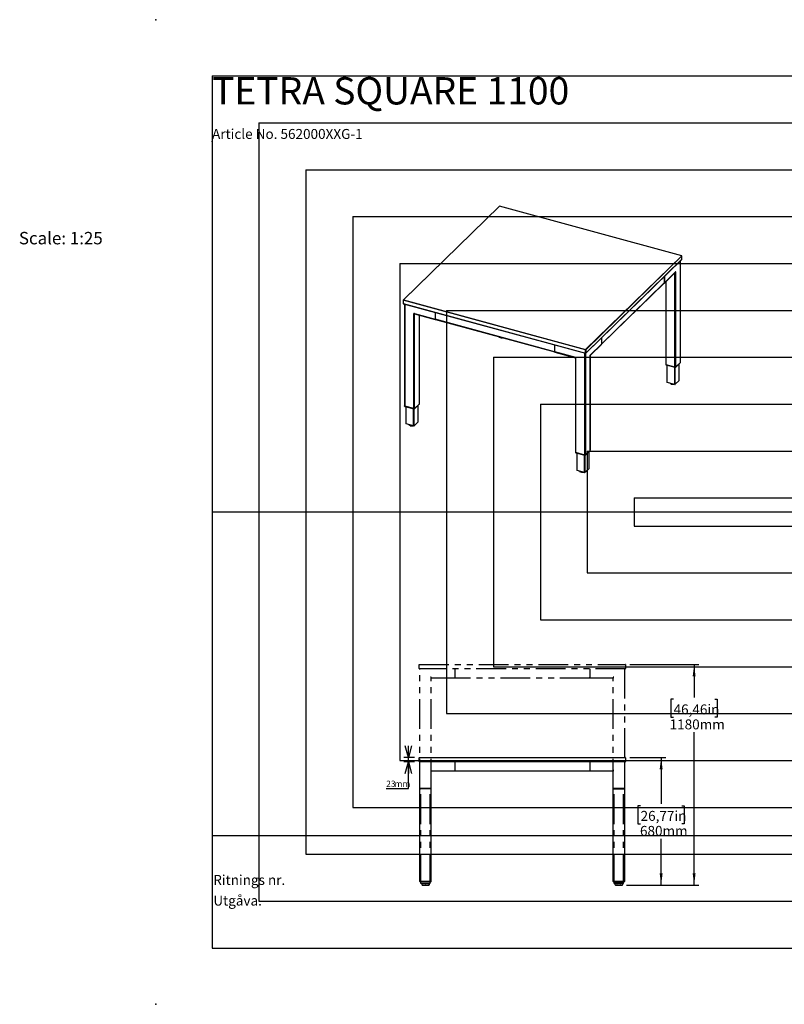
# Model space of a CAD drawing. Extents: x -725 to 7425, y 0 to 5250.
# Drawn here: x -725 to 3350, y 0 to 5250 of the extents above; entities that cross this region are included whole.
import ezdxf

# ---------------------------------------------------------------- set-up
doc = ezdxf.new("R2010")
doc.units = 0
doc.header["$LTSCALE"] = 25
doc.header["$PDSIZE"] = -1
doc.linetypes.add('PHANTOM', pattern=[12.7, 6.35, -1.27, 1.27, -1.27, 1.27, -1.27])
doc.layers.get('0').update_dxf_attribs({"linetype": 'CONTINUOUS'})
for name, color, linetype in [('DOLD_REFERENS_RAM___LINJER', 1, 'CONTINUOUS'), ('PROJEKTNAMN_RAD_1', 7, 'CONTINUOUS'), ('PROJEKTNAMN_RAD_2', 7, 'CONTINUOUS'), ('RITNINGS_NR_', 7, 'CONTINUOUS'), ('UTGÅVA', 7, 'CONTINUOUS')]:
    doc.layers.add(name, color=color, linetype=linetype)
doc.styles.add('SLDTEXTSTYLE0', font='TXT', dxfattribs={"width": 0.7})
doc.styles.add('SLDTEXTSTYLE1', font='TXT', dxfattribs={"width": 0.605})
doc.dimstyles.new('SLDDIMSTYLE0', dxfattribs={"dimtxt": 63.5, "dimasz": 62.5, "dimexe": 0, "dimexo": 0.0625, "dimgap": 15.875, "dimtad": 0, "dimtih": 1, "dimtoh": 1, "dimrnd": 1e-09, "dimzin": 12, "dimtxsty": 'SLDTEXTSTYLE0', "dimsah": 1, "dimcen": 0.09, "dimazin": 3, "dimtfac": 1, "dimtofl": 0, "dimtmove": 0, "dimatfit": 3, "dimtolj": 1, "dimtzin": 12})
doc.dimstyles.new('SLDDIMSTYLE1', dxfattribs={"dimtxt": 39.6875, "dimasz": 62.5, "dimexe": 0, "dimexo": 0.0625, "dimgap": 9.921875, "dimtad": 0, "dimtih": 1, "dimtoh": 1, "dimdec": 0, "dimrnd": 1e-09, "dimzin": 12, "dimtxsty": 'SLDTEXTSTYLE0', "dimblk1": 'OPEN30', "dimblk2": 'OPEN30', "dimsah": 1, "dimcen": 0.09, "dimazin": 3, "dimtfac": 1, "dimtmove": 0, "dimatfit": 3, "dimtolj": 1, "dimtzin": 12})

# ---------------------------------------------------------------- blocks, each defined once
blk = doc.blocks.new('_OPEN30')
at = {"color": 0, "linetype": 'BYBLOCK'}
for p, q in [((-1, 0.267949), (0, 0)), ((0, 0), (-1, -0.267949)), ((0, 0), (-1, 0))]:
    blk.add_line(p, q, dxfattribs=at)
blk = doc.blocks.new('_D_9')
at = {"color": 7, "linetype": 'CONTINUOUS'}
for p, q in [((1346.7, 1316), (1346.7, 1378.5)), ((1379, 1316), (1321.7, 1316)), ((1346.7, 1293), (1346.7, 1316)), ((1379, 1293), (1321.7, 1293)), ((1346.7, 1150), (1346.7, 1293)), ((1228.1, 1150), (1346.7, 1150))]:
    blk.add_line(p, q, dxfattribs=at)
at = {"color": 7, "linetype": 'CONTINUOUS', "xscale": 62.5, "yscale": 62.5}
for p, rotation in [((1346.7, 1316, -2.4), 270.0000000000004), ((1346.7, 1293, -2.4), 90.0000000000004)]:
    blk.add_blockref('_OPEN30', p, dxfattribs=dict(at, rotation=rotation))
at = {"color": 7, "linetype": 'CONTINUOUS', "char_height": 33.07, "attachment_point": 1, "style": 'SLDTEXTSTYLE0'}
for s, insert in [('23', (1228.1, 1192.6)), ('mm', (1272.8, 1192.6))]:
    blk.add_mtext(s, dxfattribs=dict(at, insert=insert))
blk = doc.blocks.new('_D_10')
at = {"color": 7, "linetype": 'CONTINUOUS'}
for p, q in [((2527, 1316), (2718.5, 1316)), ((2693.5, 1316), (2693.5, 1068.1)), ((2583.9, 1058.8), (2569.9, 1058.8)), ((2569.9, 1058.8), (2569.9, 962.9)), ((2803, 1058.8), (2817, 1058.8)), ((2817, 1058.8), (2817, 962.9)), ((2569.9, 962.9), (2583.9, 962.9)), ((2817, 962.9), (2803, 962.9)), ((2693.5, 635.1), (2693.5, 883)), ((2509.5, 635.1), (2718.5, 635.1))]:
    blk.add_line(p, q, dxfattribs=at)
for points in [[(2693.5, 1316), (2685.7, 1253.5), (2701.2, 1253.5)], [(2693.5, 635.1), (2701.2, 697.6), (2685.7, 697.6)]]:
    blk.add_solid(points, dxfattribs=at)
at = {"color": 7, "linetype": 'CONTINUOUS', "char_height": 52.92, "attachment_point": 1, "style": 'SLDTEXTSTYLE0'}
for s, insert in [('26,77in', (2583.9, 1031.1)), ('680mm', (2580.7, 951.2))]:
    blk.add_mtext(s, dxfattribs=dict(at, insert=insert))
blk = doc.blocks.new('_D_11')
at = {"color": 7, "linetype": 'CONTINUOUS'}
for p, q in [((2527, 1812), (2894.3, 1812)), ((2869.3, 1812), (2869.3, 1635.8)), ((2759.7, 1626.5), (2745.7, 1626.5)), ((2745.7, 1626.5), (2745.7, 1530.6)), ((2978.8, 1626.5), (2992.9, 1626.5)), ((2992.9, 1626.5), (2992.9, 1530.6)), ((2745.7, 1530.6), (2759.7, 1530.6)), ((2992.9, 1530.6), (2978.8, 1530.6)), ((2869.3, 635.1), (2869.3, 1450.7)), ((2509.5, 635.1), (2894.3, 635.1))]:
    blk.add_line(p, q, dxfattribs=at)
for points in [[(2869.3, 1812), (2861.5, 1749.5), (2877, 1749.5)], [(2869.3, 635.1), (2877, 697.6), (2861.5, 697.6)]]:
    blk.add_solid(points, dxfattribs=at)
at = {"color": 7, "linetype": 'CONTINUOUS', "char_height": 52.92, "attachment_point": 1, "style": 'SLDTEXTSTYLE0'}
for s, insert in [('46,46in', (2759.7, 1598.8)), ('1180mm', (2738.7, 1518.9))]:
    blk.add_mtext(s, dxfattribs=dict(at, insert=insert))

msp = doc.modelspace()

# ---------------------------------------------------------------- linework, layer by layer
at = {"color": 7, "linetype": 'CONTINUOUS'}
for p, q in [((1831.496, 4255.435), (1319.065, 3755.286)), ((1832.195, 4255.576), (1319.763, 3755.427)), ((2803.286, 3991.654), (1832.195, 4255.576)), ((2803.548, 3991.762), (1832.457, 4255.684)), ((2290.854, 3491.505), (2803.286, 3991.654)), ((2804.17, 3990.557), (2291.739, 3490.408)), ((2804.17, 3972.556), (2804.17, 3990.557)), ((2804.286, 3972.797), (2804.286, 3990.797)), ((2291.553, 3471.932), (2803.984, 3972.081)), ((2291.739, 3472.407), (2804.17, 3972.556)), ((2796.828, 3423.561), (2796.828, 3965.096)), ((2710.706, 3845.67), (2769.043, 3902.609)), ((2711.543, 3847.809), (2769.88, 3904.747)), ((2771.28, 3906.114), (2769.88, 3904.747)), ((2771.28, 3398.242), (2771.28, 3906.114)), ((2375.479, 3519.288), (2709.658, 3845.458)), ((2710.216, 3880.56), (2710.216, 3846.883)), ((2711.543, 3881.855), (2711.543, 3847.809)), ((2717.868, 3852.66), (2717.868, 3411.943)), ((1318.763, 3754.57), (1318.763, 3736.57)), ((2290.388, 3490.193), (1319.297, 3754.115)), ((1319.297, 3754.115), (1319.297, 3736.114)), ((1319.297, 3736.114), (2290.388, 3472.192)), ((1319.501, 3735.605), (2290.592, 3471.683)), ((1319.763, 3755.427), (2290.854, 3491.505)), ((1326.221, 3733.778), (1326.221, 3190.346)), ((1375.58, 3175.999), (1375.58, 3683.871)), ((1378.233, 3683.15), (1375.58, 3683.871)), ((1378.233, 3683.15), (1488.785, 3653.104)), ((1379.153, 3680.857), (1489.705, 3650.811)), ((1488.785, 3689.597), (1488.785, 3653.104)), ((1489.485, 3689.406), (1489.485, 3652.502)), ((1405.181, 3201.963), (1405.181, 3673.783)), ((1490.098, 3650.973), (2125.973, 3478.156)), ((1828.645, 3558.964), (1828.675, 3558.553)), ((1829.474, 3557.899), (1846.427, 3553.292)), ((1847.925, 3553.321), (1848.601, 3553.54)), ((2316.349, 3460.765), (2374.685, 3517.703)), ((2317.185, 3462.904), (2375.522, 3519.842)), ((2375.522, 3553.889), (2375.522, 3519.842)), ((2125.566, 3516.533), (2125.566, 3480.041)), ((2125.566, 3480.041), (2236.118, 3449.995)), ((2126.486, 3477.748), (2237.038, 3447.702)), ((2290.388, 3472.192), (2290.388, 3490.193)), ((2291.739, 3490.408), (2291.739, 3472.407)), ((2238.772, 3449.274), (2236.118, 3449.995)), ((2237.172, 3449.709), (2237.172, 2942.769)), ((2238.772, 2941.402), (2238.772, 3449.274)), ((2317.185, 3462.904), (2315.785, 3461.537)), ((2315.785, 2953.665), (2315.785, 3461.537)), ((2316.132, 2954.386), (2316.132, 3461.875)), ((2771.083, 3397.551), (2795.911, 3421.784)), ((2796.481, 3422.84), (2771.28, 3398.242)), ((2796.162, 3422.265), (2771.334, 3398.032)), ((2771.334, 3397.86), (2796.162, 3422.093)), ((2790.248, 3327.104), (2790.248, 3416.257)), ((2796.162, 3422.093), (2796.162, 3422.265)), ((2796.538, 3422.875), (2796.538, 3422.897)), ((2767.227, 3397.597), (2719.468, 3410.576)), ((2766.943, 3397.333), (2719.892, 3410.12)), ((2719.892, 3409.949), (2719.892, 3410.12)), ((2719.892, 3409.949), (2766.943, 3397.161)), ((2720.343, 3409.462), (2767.394, 3396.675)), ((2724.448, 3408.347), (2724.448, 3317.423)), ((2766.943, 3397.161), (2766.943, 3397.333)), ((2771.334, 3397.86), (2771.334, 3398.032)), ((2765.58, 3305.467), (2725.781, 3316.284)), ((2740.986, 3312.152), (2747.133, 3307.121)), ((2789.959, 3326.503), (2768.958, 3306.005)), ((2748.46, 3306.76), (2759.992, 3306.986)), ((1375.58, 3175.999), (1327.821, 3188.979)), ((1375.296, 3175.735), (1328.245, 3188.523)), ((1328.245, 3188.351), (1328.245, 3188.523)), ((1375.296, 3175.564), (1328.245, 3188.351)), ((1328.696, 3187.865), (1375.747, 3175.077)), ((1332.801, 3186.749), (1332.801, 3095.825)), ((1375.296, 3175.564), (1375.296, 3175.735)), ((1379.436, 3175.954), (1404.264, 3200.187)), ((1404.835, 3201.242), (1379.633, 3176.645)), ((1404.515, 3200.668), (1379.687, 3176.434)), ((1379.687, 3176.263), (1404.515, 3200.496)), ((1379.687, 3176.263), (1379.687, 3176.434)), ((1398.601, 3105.507), (1398.601, 3194.66)), ((1404.515, 3200.496), (1404.515, 3200.668)), ((1404.891, 3201.277), (1404.891, 3201.3)), ((1398.312, 3104.906), (1377.311, 3084.408)), ((1373.933, 3083.87), (1334.134, 3094.687)), ((1349.339, 3090.554), (1355.486, 3085.523)), ((1356.813, 3085.163), (1368.345, 3085.389)), ((2286.53, 2928.422), (2238.772, 2941.402)), ((2286.247, 2928.158), (2239.195, 2940.946)), ((2239.195, 2940.774), (2239.195, 2940.946)), ((2239.195, 2940.774), (2286.247, 2927.987)), ((2239.647, 2940.288), (2286.698, 2927.501)), ((2290.386, 2928.377), (2315.215, 2952.61)), ((2315.785, 2953.665), (2290.584, 2929.068)), ((2315.466, 2953.091), (2290.638, 2928.858)), ((2315.466, 2952.919), (2290.638, 2928.686)), ((2309.552, 2857.93), (2309.552, 2947.083)), ((2315.466, 2952.919), (2315.466, 2953.091)), ((2315.841, 2953.7), (2315.841, 2953.723)), ((2243.752, 2939.172), (2243.752, 2848.248)), ((2286.247, 2927.987), (2286.247, 2928.158)), ((2290.638, 2928.686), (2290.638, 2928.858)), ((2284.884, 2836.293), (2245.085, 2847.11)), ((2258.813, 2843.379), (2258.93, 2841.802)), ((2259.728, 2841.148), (2276.681, 2836.541)), ((2278.18, 2836.57), (2280.773, 2837.41)), ((2309.263, 2857.329), (2288.262, 2836.831)), ((2292.873, 2841.332), (2294.403, 2841.828)), ((2295.104, 2842.482), (2295.104, 2843.51)), ((1403.013, 1294.012), (1403.013, 1315.012)), ((1404.013, 1316.012), (2502.013, 1316.012)), ((2503.013, 1315.012), (2503.013, 1294.012)), ((2502.013, 1293.012), (1404.013, 1293.012)), ((1408.013, 655.012), (1408.013, 1293.012)), ((1593.013, 1293.012), (1593.013, 1247.512)), ((2313.013, 1293.012), (2313.013, 1247.512)), ((2498.013, 1293.012), (2498.013, 655.012)), ((1468.013, 1247.512), (1465.013, 1247.512)), ((1468.013, 1243.269), (1468.013, 1247.512)), ((1468.013, 655.012), (1468.013, 1243.269)), ((1593.013, 1243.012), (1468.013, 1243.012)), ((1593.013, 1247.512), (1593.013, 1243.012)), ((2313.013, 1243.012), (1593.013, 1243.012)), ((2313.013, 1243.012), (2313.013, 1247.512)), ((2438.013, 1243.012), (2313.013, 1243.012)), ((2441.013, 1247.512), (2438.013, 1247.512)), ((2438.013, 1247.512), (2438.013, 1243.269)), ((2438.013, 655.012), (2438.013, 1243.269)), ((1411.013, 655.012), (1408.013, 655.012)), ((1408.163, 654.312), (1408.163, 654.512)), ((1411.413, 654.512), (1408.163, 654.512)), ((1408.163, 654.312), (1411.413, 654.312)), ((1410.816, 652.712), (1411.413, 652.712)), ((1465.013, 655.012), (1411.013, 655.012)), ((1464.613, 654.512), (1411.413, 654.512)), ((1464.613, 654.312), (1411.413, 654.312)), ((1464.613, 652.712), (1411.413, 652.712)), ((1413.013, 654.512), (1413.013, 655.012)), ((1413.013, 643.612), (1413.013, 652.712)), ((1415.513, 643.612), (1413.013, 643.612)), ((1460.513, 643.612), (1415.513, 643.612)), ((1417.345, 643.604), (1417.345, 636.612)), ((1417.546, 636.612), (1417.345, 636.612)), ((1417.546, 636.612), (1419.913, 636.612)), ((1419.913, 636.612), (1419.913, 643.604)), ((1420.663, 636.612), (1419.913, 636.612)), ((1420.513, 636.612), (1420.513, 636.11)), ((1420.663, 636.612), (1437.263, 636.612)), ((1421.513, 635.11), (1454.513, 635.11)), ((1438.763, 636.612), (1437.263, 636.612)), ((1438.763, 636.612), (1455.363, 636.612)), ((1456.113, 636.612), (1455.363, 636.612)), ((1455.513, 636.11), (1455.513, 636.612)), ((1456.113, 643.604), (1456.113, 636.612)), ((1456.113, 636.612), (1458.48, 636.612)), ((1458.681, 636.612), (1458.48, 636.612)), ((1458.681, 636.612), (1458.681, 643.604)), ((1463.013, 643.612), (1460.513, 643.612)), ((1463.013, 654.512), (1463.013, 655.012)), ((1463.013, 643.612), (1463.013, 652.712)), ((1467.863, 654.512), (1464.613, 654.512)), ((1464.613, 654.312), (1467.863, 654.312)), ((1464.613, 652.712), (1465.21, 652.712)), ((1468.013, 655.012), (1465.013, 655.012)), ((1467.863, 654.312), (1467.863, 654.512)), ((2441.013, 655.012), (2438.013, 655.012)), ((2438.163, 654.312), (2438.163, 654.512)), ((2441.413, 654.512), (2438.163, 654.512)), ((2438.163, 654.312), (2441.413, 654.312)), ((2440.816, 652.712), (2441.413, 652.712)), ((2495.013, 655.012), (2441.013, 655.012)), ((2494.613, 654.512), (2441.413, 654.512)), ((2441.413, 654.312), (2494.613, 654.312)), ((2441.413, 652.712), (2494.613, 652.712)), ((2443.013, 654.512), (2443.013, 655.012)), ((2443.013, 643.612), (2443.013, 652.712)), ((2445.513, 643.612), (2443.013, 643.612)), ((2490.513, 643.612), (2445.513, 643.612)), ((2447.345, 643.604), (2447.345, 636.612)), ((2447.546, 636.612), (2447.345, 636.612)), ((2447.546, 636.612), (2457.13, 636.612)), ((2450.513, 636.612), (2450.513, 636.11)), ((2451.513, 635.11), (2484.513, 635.11)), ((2458.429, 636.612), (2457.13, 636.612)), ((2458.429, 636.612), (2477.597, 636.612)), ((2478.896, 636.612), (2477.597, 636.612)), ((2478.896, 636.612), (2488.48, 636.612)), ((2485.513, 636.11), (2485.513, 636.612)), ((2488.681, 636.612), (2488.48, 636.612)), ((2488.681, 636.612), (2488.681, 643.604)), ((2493.013, 643.612), (2490.513, 643.612)), ((2493.013, 654.512), (2493.013, 655.012)), ((2493.013, 643.612), (2493.013, 652.712)), ((2497.863, 654.512), (2494.613, 654.512)), ((2494.613, 654.312), (2497.863, 654.312)), ((2494.613, 652.712), (2495.21, 652.712)), ((2498.013, 655.012), (2495.013, 655.012)), ((2497.863, 654.312), (2497.863, 654.512))]:
    msp.add_line(p, q, dxfattribs=at)
at = {"color": 8, "linetype": 'CONTINUOUS'}
for p, q in [((2796.481, 3422.84), (2796.481, 3964.758)), ((2767.227, 3397.597), (2767.227, 3900.836)), ((2710.216, 3846.883), (2375.522, 3520.212)), ((2719.468, 3410.576), (2719.468, 3854.222)), ((1327.821, 3733.343), (1327.821, 3188.979)), ((1379.633, 3176.645), (1379.633, 3680.727)), ((1404.835, 3201.242), (1404.835, 3673.877)), ((2125.579, 3479.625), (1489.485, 3652.502)), ((1828.675, 3558.553), (1828.675, 3558.955)), ((1829.474, 3558.738), (1829.474, 3557.899)), ((1846.427, 3553.292), (1846.427, 3554.131)), ((1847.925, 3553.723), (1847.925, 3553.321)), ((2286.53, 2928.422), (2286.53, 3472.787)), ((2290.584, 3471.685), (2290.584, 2929.068)), ((2789.959, 3326.503), (2789.959, 3415.975)), ((2725.781, 3316.284), (2725.781, 3407.984)), ((2765.58, 3305.467), (2765.58, 3397.168)), ((2768.958, 3306.005), (2768.958, 3396.58)), ((2747.133, 3307.121), (2747.133, 3310.481)), ((2748.46, 3310.12), (2748.46, 3306.76)), ((1334.134, 3094.687), (1334.134, 3186.387)), ((1373.933, 3083.87), (1373.933, 3175.57)), ((1377.311, 3084.408), (1377.311, 3174.982)), ((1398.312, 3104.906), (1398.312, 3194.378)), ((1355.486, 3085.523), (1355.486, 3088.884)), ((1356.813, 3088.523), (1356.813, 3085.163)), ((2309.263, 2857.329), (2309.263, 2946.801)), ((2245.085, 2847.11), (2245.085, 2938.81)), ((2284.884, 2836.293), (2284.884, 2927.994)), ((2288.262, 2836.831), (2288.262, 2927.406)), ((2258.93, 2841.802), (2258.93, 2843.347)), ((2259.728, 2843.13), (2259.728, 2841.148)), ((2276.681, 2836.541), (2276.681, 2838.523)), ((2278.18, 2838.115), (2278.18, 2836.57)), ((2294.403, 2841.828), (2294.403, 2842.825))]:
    msp.add_line(p, q, dxfattribs=at)
at = {"color": 7, "linetype": 'PHANTOM'}
for p, q in [((1403.013, 1790.012), (1403.013, 1811.012)), ((1404.013, 1812.012), (2502.013, 1812.012)), ((2502.013, 1789.012), (1404.013, 1789.012)), ((1408.013, 1151.012), (1408.013, 1789.012)), ((1593.013, 1789.012), (1593.013, 1743.512)), ((2313.013, 1789.012), (2313.013, 1743.512)), ((2498.013, 1789.012), (2498.013, 1151.012)), ((2503.013, 1811.012), (2503.013, 1790.012)), ((1468.013, 1743.512), (1465.013, 1743.512)), ((1468.013, 1739.269), (1468.013, 1743.512)), ((1468.013, 1151.012), (1468.013, 1739.269)), ((1593.013, 1739.012), (1468.013, 1739.012)), ((1593.013, 1743.512), (1593.013, 1739.012)), ((2313.013, 1739.012), (1593.013, 1739.012)), ((2313.013, 1739.012), (2313.013, 1743.512)), ((2438.013, 1739.012), (2313.013, 1739.012)), ((2441.013, 1743.512), (2438.013, 1743.512)), ((2438.013, 1743.512), (2438.013, 1739.269)), ((2438.013, 1151.012), (2438.013, 1739.269)), ((1411.013, 1151.012), (1408.013, 1151.012)), ((1408.163, 1150.312), (1408.163, 1150.512)), ((1411.413, 1150.512), (1408.163, 1150.512)), ((1408.163, 1150.312), (1411.413, 1150.312)), ((1410.816, 1148.712), (1411.413, 1148.712)), ((1465.013, 1151.012), (1411.013, 1151.012)), ((1464.613, 1150.512), (1411.413, 1150.512)), ((1464.613, 1150.312), (1411.413, 1150.312)), ((1464.613, 1148.712), (1411.413, 1148.712)), ((1413.013, 1150.512), (1413.013, 1151.012)), ((1413.013, 643.612), (1413.013, 1148.712)), ((1463.013, 1150.512), (1463.013, 1151.012)), ((1463.013, 643.612), (1463.013, 1148.712)), ((1467.863, 1150.512), (1464.613, 1150.512)), ((1464.613, 1150.312), (1467.863, 1150.312)), ((1464.613, 1148.712), (1465.21, 1148.712)), ((1468.013, 1151.012), (1465.013, 1151.012)), ((1467.863, 1150.312), (1467.863, 1150.512)), ((2441.013, 1151.012), (2438.013, 1151.012)), ((2438.163, 1150.312), (2438.163, 1150.512)), ((2441.413, 1150.512), (2438.163, 1150.512)), ((2438.163, 1150.312), (2441.413, 1150.312)), ((2440.816, 1148.712), (2441.413, 1148.712)), ((2495.013, 1151.012), (2441.013, 1151.012)), ((2494.613, 1150.512), (2441.413, 1150.512)), ((2441.413, 1150.312), (2494.613, 1150.312)), ((2441.413, 1148.712), (2494.613, 1148.712)), ((2443.013, 1150.512), (2443.013, 1151.012)), ((2443.013, 643.612), (2443.013, 1148.712)), ((2493.013, 1150.512), (2493.013, 1151.012)), ((2493.013, 643.612), (2493.013, 1148.712)), ((2497.863, 1150.512), (2494.613, 1150.512)), ((2494.613, 1150.312), (2497.863, 1150.312)), ((2494.613, 1148.712), (2495.21, 1148.712)), ((2498.013, 1151.012), (2495.013, 1151.012)), ((2497.863, 1150.312), (2497.863, 1150.512)), ((1415.513, 643.612), (1413.013, 643.612)), ((1460.513, 643.612), (1415.513, 643.612)), ((1417.345, 643.604), (1417.345, 636.612)), ((1417.546, 636.612), (1417.345, 636.612)), ((1417.546, 636.612), (1419.913, 636.612)), ((1419.913, 636.612), (1419.913, 643.604)), ((1420.663, 636.612), (1419.913, 636.612)), ((1420.513, 636.612), (1420.513, 636.11)), ((1420.663, 636.612), (1437.263, 636.612)), ((1421.513, 635.11), (1454.513, 635.11)), ((1438.763, 636.612), (1437.263, 636.612)), ((1438.763, 636.612), (1455.363, 636.612)), ((1456.113, 636.612), (1455.363, 636.612)), ((1455.513, 636.11), (1455.513, 636.612)), ((1456.113, 643.604), (1456.113, 636.612)), ((1456.113, 636.612), (1458.48, 636.612)), ((1458.681, 636.612), (1458.48, 636.612)), ((1458.681, 636.612), (1458.681, 643.604)), ((1463.013, 643.612), (1460.513, 643.612)), ((2445.513, 643.612), (2443.013, 643.612)), ((2490.513, 643.612), (2445.513, 643.612)), ((2447.345, 643.604), (2447.345, 636.612)), ((2447.546, 636.612), (2447.345, 636.612)), ((2447.546, 636.612), (2457.13, 636.612)), ((2450.513, 636.612), (2450.513, 636.11)), ((2451.513, 635.11), (2484.513, 635.11)), ((2458.429, 636.612), (2457.13, 636.612)), ((2458.429, 636.612), (2477.597, 636.612)), ((2478.896, 636.612), (2477.597, 636.612)), ((2478.896, 636.612), (2488.48, 636.612)), ((2485.513, 636.11), (2485.513, 636.612)), ((2488.681, 636.612), (2488.48, 636.612)), ((2488.681, 636.612), (2488.681, 643.604)), ((2493.013, 643.612), (2490.513, 643.612))]:
    msp.add_line(p, q, dxfattribs=at)
at = {"color": 8, "linetype": 'CONTINUOUS', "flags": 128}
for points in [[(1319.297, 3754.115), (1319.133, 3754.17), (1318.994, 3754.241), (1318.884, 3754.325), (1318.808, 3754.418), (1318.769, 3754.517), (1318.763, 3754.57)], [(1318.763, 3736.57), (1318.769, 3736.516), (1318.808, 3736.417), (1318.884, 3736.324), (1318.994, 3736.241), (1319.133, 3736.17), (1319.297, 3736.114)], [(2795.911, 3421.784), (2795.973, 3421.848), (2796.162, 3422.093)], [(2771.081, 3397.55), (2771.145, 3397.615), (2771.334, 3397.86)], [(1379.434, 3175.953), (1379.498, 3176.018), (1379.687, 3176.263)], [(1404.264, 3200.187), (1404.326, 3200.251), (1404.515, 3200.496)], [(2315.215, 2952.61), (2315.277, 2952.674), (2315.466, 2952.919)], [(2290.385, 2928.376), (2290.449, 2928.441), (2290.638, 2928.686)]]:
    msp.add_lwpolyline(points, dxfattribs=at)
at = {"color": 7, "linetype": 'CONTINUOUS', "flags": 128}
for points in [[(1379.153, 3680.857), (1379.066, 3680.887), (1378.824, 3681.044), (1378.618, 3681.299), (1378.453, 3681.646), (1378.332, 3682.078), (1378.258, 3682.583), (1378.233, 3683.15)], [(1488.785, 3653.104), (1488.826, 3652.391), (1488.945, 3651.784), (1489.139, 3651.307), (1489.4, 3650.977), (1489.719, 3650.808), (1490.082, 3650.806), (1490.354, 3650.904)], [(1489.485, 3652.502), (1489.512, 3652.026), (1489.592, 3651.622), (1489.721, 3651.303), (1489.895, 3651.084), (1490.098, 3650.973)], [(2236.118, 3449.995), (2236.143, 3449.428), (2236.217, 3448.923), (2236.338, 3448.491), (2236.504, 3448.144), (2236.71, 3447.889), (2236.952, 3447.732), (2237.172, 3447.679)], [(2796.522, 3422.88), (2796.403, 3422.569), (2796.162, 3422.265)], [(2719.468, 3410.576), (2718.977, 3410.743), (2718.559, 3410.956), (2718.23, 3411.207), (2718.002, 3411.487), (2717.884, 3411.783), (2717.868, 3411.943)], [(2725.781, 3316.284), (2725.372, 3316.423), (2725.024, 3316.601), (2724.75, 3316.81), (2724.56, 3317.042), (2724.461, 3317.29), (2724.448, 3317.423)], [(1327.821, 3188.979), (1327.33, 3189.146), (1326.912, 3189.359), (1326.583, 3189.61), (1326.355, 3189.889), (1326.237, 3190.186), (1326.221, 3190.346)], [(1404.875, 3201.283), (1404.756, 3200.971), (1404.515, 3200.668)], [(1334.134, 3094.687), (1333.725, 3094.826), (1333.377, 3095.003), (1333.103, 3095.212), (1332.913, 3095.445), (1332.815, 3095.692), (1332.801, 3095.825)], [(2238.772, 2941.402), (2238.281, 2941.569), (2237.863, 2941.782), (2237.534, 2942.033), (2237.306, 2942.312), (2237.188, 2942.609), (2237.172, 2942.769)], [(2315.826, 2953.706), (2315.707, 2953.394), (2315.466, 2953.091)], [(2245.085, 2847.11), (2244.676, 2847.249), (2244.328, 2847.426), (2244.053, 2847.635), (2243.863, 2847.868), (2243.765, 2848.115), (2243.752, 2848.248)]]:
    msp.add_lwpolyline(points, dxfattribs=at)
at = {"color": 7, "linetype": 'CONTINUOUS'}
for centre, radius, start, end in [((1832.195, 4254.719), 1, 74.795487, 134.305034), ((2802.958, 3990.485), 1.214, 3.391562, 74.33381), ((2803.286, 3990.797), 1, 0, 74.795487), ((2803.286, 3972.797), 1, 314.305034, 0), ((2766.981, 3904.648), 2.901, 315.313426, 1.952331), ((2708.751, 3847.687), 2.794, 277.218076, 2.494721), ((2708.28, 3846.819), 1.937, 315.354471, 1.911286), ((1319.763, 3754.57), 1, 134.305034, 180), ((1319.763, 3736.57), 1, 180, 254.795487), ((1321.342, 3754.127), 2.045, 140.512944, 180.343437), ((1829.573, 3558.835), 0.941, 197.432211, 263.967133), ((1847.124, 3555.943), 2.741, 255.25371, 286.992653), ((2372.618, 3519.745), 2.906, 315.354471, 1.911286), ((2127.825, 3479.616), 2.298, 169.35156, 234.374417), ((2292.433, 3490.205), 2.045, 140.512944, 180.343437), ((2290.846, 3491.664), 1.541, 252.696035, 305.398915), ((2290.846, 3473.664), 1.541, 252.696035, 305.398915), ((2290.854, 3472.648), 1, 254.795487, 314.305034), ((2290.526, 3490.336), 1.214, 3.391562, 74.33381), ((2314.295, 3462.809), 2.891, 309.432126, 1.874012), ((2795.459, 3422.912), 1.079, 310.640636, 357.997465), ((2795.833, 3423.596), 0.996, 310.640636, 357.997465), ((2720.1, 3412), 2.062, 200.949237, 264.204792), ((2720.251, 3412.456), 2.363, 212.832747, 261.252359), ((2768.433, 3402.115), 5.009, 252.696035, 305.398915), ((2768.433, 3401.943), 5.009, 252.696035, 305.398915), ((2768.602, 3402.011), 4.623, 252.696035, 305.398915), ((2789.419, 3327.133), 0.83, 310.640636, 357.997465), ((2748.322, 3308.873), 2.118, 235.856964, 273.734009), ((2766.726, 3309.146), 3.853, 252.696035, 305.398915), ((1328.453, 3190.402), 2.062, 200.949156, 264.204807), ((1328.604, 3190.858), 2.363, 212.833196, 261.252281), ((1376.786, 3180.517), 5.009, 252.696035, 305.398915), ((1376.786, 3180.346), 5.009, 252.696035, 305.398915), ((1376.955, 3180.413), 4.623, 252.696035, 305.398915), ((1403.812, 3201.315), 1.079, 310.640636, 357.997465), ((1404.186, 3201.998), 0.996, 310.640636, 357.997465), ((1397.772, 3105.536), 0.83, 310.640636, 357.997465), ((1356.675, 3087.276), 2.118, 235.856964, 273.734009), ((1375.079, 3087.549), 3.853, 252.696035, 305.398915), ((2239.404, 2942.825), 2.062, 200.949217, 264.204796), ((2239.555, 2943.281), 2.363, 212.832956, 261.252323), ((2314.763, 2953.738), 1.079, 310.640636, 357.997465), ((2315.136, 2954.421), 0.996, 310.640636, 357.997465), ((2287.736, 2932.94), 5.009, 252.696035, 305.398915), ((2287.736, 2932.769), 5.009, 252.696035, 305.398915), ((2287.905, 2932.837), 4.623, 252.696035, 305.398915), ((2259.827, 2842.084), 0.941, 197.432211, 263.967133), ((2277.379, 2839.192), 2.741, 255.25371, 286.992653), ((2286.03, 2839.972), 3.853, 252.696035, 305.398915), ((2294.285, 2842.657), 0.838, 278.097021, 347.908497), ((2308.722, 2857.959), 0.83, 310.640636, 357.997465), ((1404.013, 1315.012), 1, 90, 180), ((2502.013, 1315.012), 1, 0, 90), ((1404.013, 1294.012), 1, 180, 270), ((2502.013, 1294.012), 1, 270, 0), ((1410.816, 655.712), 3, 207.818139, 270), ((1421.513, 636.11), 1, 180, 270), ((1454.513, 636.11), 1, 270, 0), ((1465.21, 655.712), 3, 270, 332.181861), ((2440.816, 655.712), 3, 207.818139, 270), ((2451.513, 636.11), 1, 180, 270), ((2484.513, 636.11), 1, 270, 0), ((2495.21, 655.712), 3, 270, 332.181861)]:
    msp.add_arc(centre, radius, start, end, dxfattribs=at)
at = {"color": 8, "linetype": 'CONTINUOUS'}
for centre, radius, start, end in [((1831.967, 4254.908), 0.706, 71.12277, 131.787252), ((1832.414, 4255.417), 0.27, 80.73183, 143.967528), ((2803.505, 3991.495), 0.27, 80.73183, 143.967528), ((2803.954, 3990.809), 0.332, 310.640636, 357.997465), ((2803.525, 3972.535), 0.646, 315.354471, 1.911286), ((2803.954, 3972.808), 0.332, 310.640636, 357.997465), ((1319.535, 3754.76), 0.706, 71.12277, 131.787252), ((1319.799, 3736.02), 0.511, 169.35156, 234.374417), ((1845.177, 3580.824), 26.318, 250.404085, 259.186888), ((2290.89, 3472.098), 0.511, 169.35156, 234.374417), ((2291.094, 3472.386), 0.646, 315.354471, 1.911286), ((2720.593, 3410.147), 0.728, 195.769751, 249.972274), ((2767.643, 3397.359), 0.728, 195.762494, 250.046612), ((2757.348, 3340.592), 33.772, 266.270726, 274.793746), ((1328.946, 3188.549), 0.728, 195.769751, 249.972274), ((1375.997, 3175.762), 0.728, 195.762494, 250.046612), ((1365.7, 3119.02), 33.797, 266.273922, 274.79055), ((2239.896, 2940.972), 0.728, 195.769751, 249.972274), ((2286.947, 2928.185), 0.728, 195.762494, 250.046612), ((2275.3, 2863.588), 25.818, 250.318766, 259.272207)]:
    msp.add_arc(centre, radius, start, end, dxfattribs=at)
at = {"color": 7, "linetype": 'PHANTOM'}
for centre, radius, start, end in [((1404.013, 1811.012), 1, 90, 180), ((1404.013, 1790.012), 1, 180, 270), ((2502.013, 1811.012), 1, 0, 90), ((2502.013, 1790.012), 1, 270, 0), ((1410.816, 1151.712), 3, 207.818139, 270), ((1465.21, 1151.712), 3, 270, 332.181861), ((2440.816, 1151.712), 3, 207.818139, 270), ((2495.21, 1151.712), 3, 270, 332.181861), ((1421.513, 636.11), 1, 180, 270), ((1454.513, 636.11), 1, 270, 0), ((2451.513, 636.11), 1, 180, 270), ((2484.513, 636.11), 1, 270, 0)]:
    msp.add_arc(centre, radius, start, end, dxfattribs=at)
at = {"color": 7, "linetype": 'CONTINUOUS'}
for points, knots in [([(1834.012, 3556.666), (1834.244, 3556.538), (1834.888, 3556.185), (1836.074, 3555.687), (1837.541, 3555.171), (1839.101, 3554.74), (1840.73, 3554.397), (1842.27, 3554.155), (1843.276, 3554.068), (1843.707, 3554.031)], [0, 0, 0, 0, 0.089635661, 0.248669894, 0.407413728, 0.565836392, 0.723968032, 0.88186465, 1, 1, 1, 1]), ([(2795.911, 3421.784), (2796.071, 3421.941), (2796.238, 3422.105), (2796.345, 3422.31), (2796.35, 3422.319)], [0, 0, 0, 0, 0.95776244, 1, 1, 1, 1]), ([(2718.338, 3410.901), (2718.432, 3410.761), (2718.644, 3410.448), (2719.087, 3410.058), (2719.656, 3409.691), (2720.099, 3409.543), (2720.343, 3409.462)], [0, 0, 0, 0, 0.19904308, 0.44759996, 0.69553008, 1, 1, 1, 1]), ([(2767.394, 3396.675), (2767.596, 3396.63), (2768.049, 3396.529), (2768.807, 3396.524), (2769.586, 3396.663), (2770.292, 3396.951), (2770.773, 3397.264), (2771.014, 3397.487), (2771.083, 3397.551)], [0, 0, 0, 0, 0.15634703, 0.3510525, 0.56713759, 0.75092454, 0.92833316, 1, 1, 1, 1]), ([(2751.753, 3306.825), (2751.785, 3306.818), (2752.36, 3306.699), (2753.531, 3306.549), (2755.25, 3306.385), (2756.996, 3306.321), (2758.741, 3306.352), (2760.222, 3306.443), (2761.099, 3306.559), (2761.412, 3306.6)], [0, 0, 0, 0, 0.01046354, 0.18886652, 0.36708455, 0.54519305, 0.7232671, 0.90137432, 1, 1, 1, 1]), ([(1326.691, 3189.303), (1326.785, 3189.164), (1326.998, 3188.851), (1327.44, 3188.46), (1328.009, 3188.093), (1328.452, 3187.946), (1328.696, 3187.865)], [0, 0, 0, 0, 0.19904308, 0.44759996, 0.69553008, 1, 1, 1, 1]), ([(1375.747, 3175.077), (1375.949, 3175.033), (1376.402, 3174.932), (1377.16, 3174.926), (1377.939, 3175.066), (1378.645, 3175.354), (1379.126, 3175.667), (1379.367, 3175.89), (1379.436, 3175.954)], [0, 0, 0, 0, 0.15634703, 0.3510525, 0.56713759, 0.75092454, 0.92833316, 1, 1, 1, 1]), ([(1404.264, 3200.187), (1404.424, 3200.344), (1404.591, 3200.508), (1404.698, 3200.713), (1404.703, 3200.721)], [0, 0, 0, 0, 0.95776244, 1, 1, 1, 1]), ([(1360.123, 3085.228), (1360.598, 3085.147), (1361.628, 3084.973), (1363.267, 3084.814), (1365.008, 3084.729), (1366.756, 3084.741), (1368.353, 3084.826), (1369.346, 3084.948), (1369.772, 3085.001)], [0, 0, 0, 0, 0.15268827, 0.33112495, 0.50943731, 0.68770062, 0.86598731, 1, 1, 1, 1]), ([(2237.642, 2941.726), (2237.736, 2941.587), (2237.948, 2941.274), (2238.391, 2940.883), (2238.96, 2940.516), (2239.403, 2940.369), (2239.647, 2940.288)], [0, 0, 0, 0, 0.19904308, 0.44759996, 0.69553008, 1, 1, 1, 1]), ([(2315.215, 2952.61), (2315.375, 2952.767), (2315.542, 2952.931), (2315.649, 2953.136), (2315.654, 2953.144)], [0, 0, 0, 0, 0.95776244, 1, 1, 1, 1]), ([(2286.698, 2927.501), (2286.9, 2927.456), (2287.353, 2927.355), (2288.111, 2927.349), (2288.889, 2927.489), (2289.596, 2927.777), (2290.077, 2928.09), (2290.317, 2928.313), (2290.386, 2928.377)], [0, 0, 0, 0, 0.15634703, 0.3510525, 0.56713759, 0.75092454, 0.92833316, 1, 1, 1, 1]), ([(2264.249, 2839.919), (2264.571, 2839.749), (2265.31, 2839.356), (2266.605, 2838.829), (2268.093, 2838.329), (2269.666, 2837.915), (2271.308, 2837.59), (2272.741, 2837.377), (2273.632, 2837.308), (2273.947, 2837.284)], [0, 0, 0, 0, 0.12221753, 0.28115637, 0.43979162, 0.59810831, 0.75614365, 0.91395626, 1, 1, 1, 1])]:
    msp.add_open_spline(points, degree=3, knots=knots, dxfattribs=at)
at = {"layer": 'DOLD_REFERENS_RAM___LINJER', "linetype": 'CONTINUOUS'}
for p, q in [((300, 4950), (7125, 4950)), ((300, 4950), (300, 300)), ((300, 300), (7125, 300))]:
    msp.add_line(p, q, dxfattribs=at)
at = {"layer": 'DOLD_REFERENS_RAM___LINJER'}
for p, q in [((550, 4700), (550, 550)), ((550, 4700), (6875, 4700)), ((800, 4450), (800, 800)), ((800, 4450), (6625, 4450)), ((1050, 4200), (1050, 1050)), ((1050, 4200), (6375, 4200)), ((1300, 3950), (1300, 1300)), ((1300, 3950), (6125, 3950)), ((1550, 3700), (1550, 1550)), ((1550, 3700), (5875, 3700)), ((1800, 3450), (1800, 1800)), ((1800, 3450), (5625, 3450)), ((2050, 3200), (5375, 3200)), ((2050, 3200), (2050, 2050)), ((2300, 2950), (5125, 2950)), ((2300, 2950), (2300, 2300)), ((2550, 2700), (4875, 2700)), ((2550, 2700), (2550, 2550)), ((300, 2625), (7125, 2625)), ((2550, 2550), (4875, 2550)), ((2300, 2300), (5125, 2300)), ((2050, 2050), (5375, 2050)), ((1800, 1800), (5625, 1800)), ((1550, 1550), (5875, 1550)), ((1300, 1300), (6125, 1300)), ((1050, 1050), (6375, 1050)), ((300, 900), (7125, 900)), ((800, 800), (6625, 800)), ((550, 550), (6875, 550))]:
    msp.add_line(p, q, dxfattribs=at)
for p in [(0, 5250), (300, 4600), (0, 0)]:
    msp.add_point(p, dxfattribs=at)

# ---------------------------------------------------------------- texts
at = {"layer": 'DOLD_REFERENS_RAM___LINJER', "color": 7, "insert": (-729.624, 4118.298), "char_height": 66.14583, "attachment_point": 1, "style": 'SLDTEXTSTYLE0'}
msp.add_mtext('Scale: 1:25', dxfattribs=at)
at = {"layer": 'PROJEKTNAMN_RAD_1', "insert": (300, 4943.558), "char_height": 145.52083, "attachment_point": 1, "style": 'SLDTEXTSTYLE0'}
msp.add_mtext('TETRA SQUARE 1100', dxfattribs=at)
at = {"layer": 'PROJEKTNAMN_RAD_2', "insert": (300, 4667.259), "char_height": 52.91667, "attachment_point": 1, "style": 'SLDTEXTSTYLE0'}
msp.add_mtext('Article No. 562000XXG-1', dxfattribs=at)
at = {"layer": 'RITNINGS_NR_', "insert": (306.326, 689.465), "char_height": 52.91667, "attachment_point": 1, "style": 'SLDTEXTSTYLE1'}
msp.add_mtext('Ritnings nr.', dxfattribs=at)
at = {"layer": 'UTGÅVA', "insert": (306.748, 579.419), "char_height": 52.9167, "attachment_point": 1, "style": 'SLDTEXTSTYLE1'}
msp.add_mtext('Utgåva.', dxfattribs=at)

# ---------------------------------------------------------------- dimensions: what is measured, and where the dimension line sits
at = {"color": 7, "linetype": 'CONTINUOUS'}
for base, p1, picture, middle in [((2869.287, 635.11), (2502.013, 1812.012), '_D_11', (2869.287, 1543.263)), ((2693.451, 635.11), (2502.013, 1316.012), '_D_10', (2693.451, 975.561))]:
    dim = msp.add_linear_dim(base=base, p1=p1, p2=(2484.513, 635.11), angle=90, dimstyle='SLDDIMSTYLE0', dxfattribs=at)
    dim.commit()
    dim.dimension.update_dxf_attribs({"geometry": picture, "text_midpoint": middle, "dimtype": 160})
dim = msp.add_linear_dim(base=(1346.691, 1316.012), p1=(1404.013, 1293.012), p2=(1404.013, 1316.012), angle=90, text='<>mm', dimstyle='SLDDIMSTYLE1', dxfattribs=at)
dim.commit()
dim.dimension.update_dxf_attribs({"geometry": '_D_9', "text_midpoint": (1346.691, 1179.948), "dimtype": 160})

doc.saveas('drawing.dxf')
